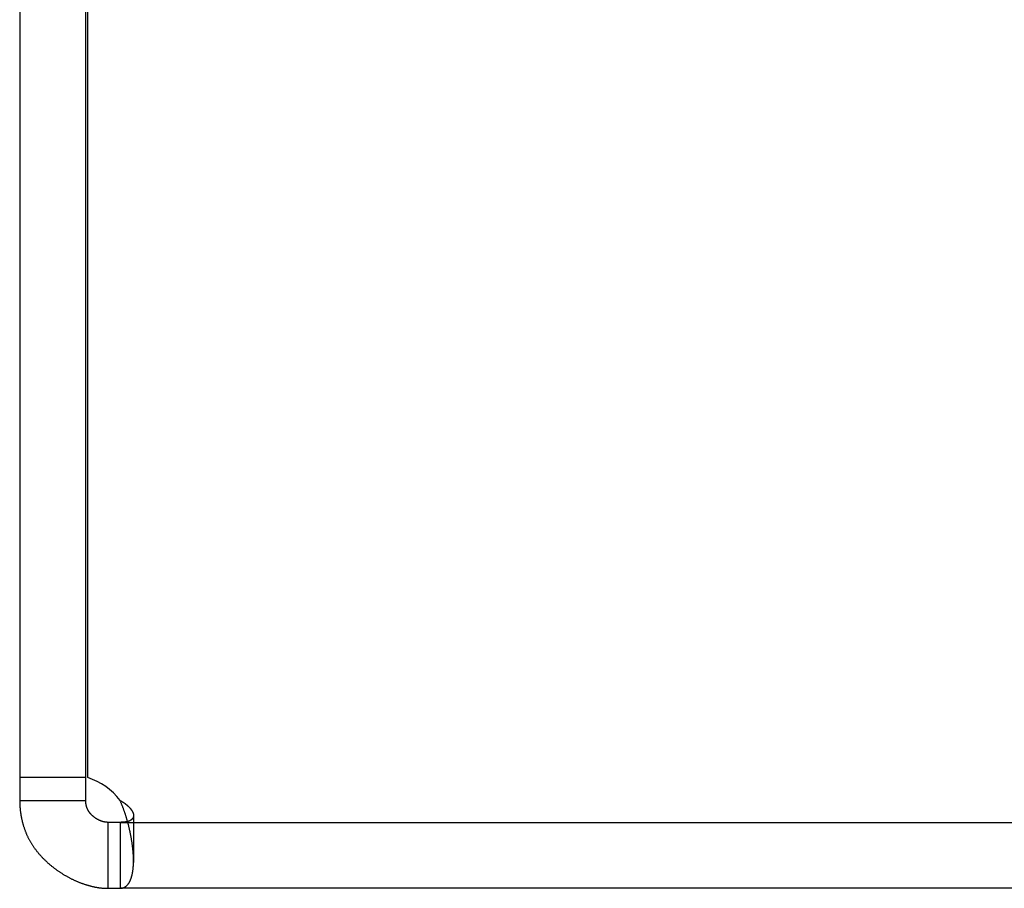
# Model space of a CAD drawing. Extents: x 0 to 1273, y 0 to 757.
# Drawn here: x 82 to 127, y 531 to 571 of the extents above; entities that cross this region are included whole.
import ezdxf

# ---------------------------------------------------------------- set-up
doc = ezdxf.new("R2010")
doc.units = 0
doc.header["$LTSCALE"] = 10
doc.linetypes.add('VERDECKT', pattern=[9.525, 6.35, -3.175])
doc.layers.get('0').update_dxf_attribs({"linetype": 'CONTINUOUS'})
doc.layers.add('BEM', color=7, linetype='CONTINUOUS')

# ---------------------------------------------------------------- blocks, each defined once
blk = doc.blocks.new('A$C75B57D03')
at = {"color": 3, "linetype": 'CONTINUOUS', "extrusion": (0, 1, 0)}
for p, q in [((520.037, -4), (520.037, -48.967)), ((523.037, -48.967), (523.037, -4)), ((523.137, -48.967), (523.137, -4)), ((523.037, -48.967), (520.037, -48.967)), ((520.037, -48.967), (520.037, -50)), ((523.037, -50), (523.037, -48.967)), ((520.037, -50), (521.717, -50)), ((521.717, -50), (523.037, -50)), ((524.037, -51), (524.037, -52.32)), ((524.598, -51), (524.037, -51)), ((524.598, -51), (524.598, -52.32)), ((524.037, -52.32), (524.037, -54)), ((524.598, -52.32), (524.598, -54)), ((524.037, -54), (524.598, -54)), ((723.037, -54), (524.598, -54))]:
    blk.add_line(p, q, dxfattribs=at)
at = {"color": 1, "linetype": 'VERDECKT', "extrusion": (0, 1, 0)}
for p, q in [((524.598, -51), (723.037, -51)), ((525.214, -50.707), (525.214, -52.828))]:
    blk.add_line(p, q, dxfattribs=at)
at = {"color": 3}
for points in [[(520.037, -50, 0), (520.037, -50.024, 0), (520.037, -50.049, 0), (520.037, -50.073, 0), (520.038, -50.098, 0), (520.038, -50.122, 0), (520.039, -50.147, 0), (520.04, -50.172, 0), (520.041, -50.197, 0), (520.043, -50.222, 0), (520.044, -50.247, 0), (520.046, -50.272, 0), (520.048, -50.297, 0), (520.05, -50.322, 0), (520.052, -50.348, 0), (520.054, -50.373, 0), (520.057, -50.399, 0), (520.059, -50.424, 0), (520.062, -50.45, 0), (520.065, -50.475, 0), (520.068, -50.501, 0), (520.072, -50.527, 0), (520.075, -50.553, 0), (520.079, -50.579, 0), (520.083, -50.605, 0), (520.087, -50.63, 0), (520.091, -50.657, 0), (520.095, -50.683, 0), (520.1, -50.709, 0), (520.105, -50.735, 0), (520.11, -50.761, 0), (520.115, -50.787, 0), (520.12, -50.814, 0), (520.126, -50.84, 0), (520.132, -50.866, 0), (520.138, -50.893, 0), (520.144, -50.919, 0), (520.15, -50.946, 0), (520.157, -50.972, 0), (520.163, -50.998, 0), (520.17, -51.025, 0), (520.177, -51.052, 0), (520.185, -51.078, 0), (520.192, -51.105, 0), (520.2, -51.131, 0), (520.208, -51.158, 0), (520.216, -51.184, 0), (520.224, -51.211, 0), (520.233, -51.238, 0), (520.242, -51.264, 0), (520.251, -51.291, 0), (520.26, -51.318, 0), (520.269, -51.344, 0), (520.279, -51.371, 0), (520.289, -51.398, 0), (520.299, -51.424, 0), (520.309, -51.451, 0), (520.32, -51.477, 0), (520.331, -51.504, 0), (520.342, -51.53, 0), (520.353, -51.556, 0), (520.365, -51.582, 0), (520.377, -51.608, 0), (520.389, -51.634, 0), (520.401, -51.66, 0), (520.414, -51.686, 0), (520.427, -51.711, 0), (520.44, -51.737, 0), (520.453, -51.762, 0), (520.467, -51.788, 0), (520.48, -51.813, 0), (520.494, -51.838, 0), (520.509, -51.863, 0), (520.523, -51.888, 0), (520.538, -51.913, 0), (520.553, -51.937, 0), (520.568, -51.962, 0), (520.583, -51.987, 0), (520.599, -52.011, 0), (520.615, -52.035, 0), (520.631, -52.06, 0), (520.647, -52.084, 0), (520.663, -52.108, 0), (520.68, -52.132, 0), (520.697, -52.155, 0), (520.714, -52.179, 0), (520.731, -52.203, 0), (520.749, -52.226, 0), (520.766, -52.249, 0), (520.784, -52.273, 0), (520.802, -52.296, 0), (520.82, -52.319, 0), (520.839, -52.342, 0), (520.857, -52.364, 0), (520.876, -52.387, 0), (520.895, -52.41, 0), (520.914, -52.432, 0), (520.933, -52.454, 0), (520.953, -52.476, 0), (520.972, -52.498, 0), (520.992, -52.52, 0), (521.012, -52.542, 0), (521.032, -52.564, 0), (521.052, -52.585, 0), (521.073, -52.607, 0), (521.094, -52.628, 0), (521.114, -52.649, 0), (521.135, -52.67, 0), (521.156, -52.691, 0), (521.177, -52.712, 0), (521.199, -52.733, 0), (521.22, -52.753, 0), (521.242, -52.773, 0), (521.264, -52.794, 0), (521.286, -52.814, 0), (521.308, -52.834, 0), (521.33, -52.854, 0), (521.352, -52.873, 0), (521.375, -52.893, 0), (521.397, -52.912, 0), (521.42, -52.932, 0), (521.443, -52.951, 0), (521.466, -52.97, 0), (521.489, -52.989, 0), (521.512, -53.007, 0), (521.536, -53.026, 0), (521.559, -53.044, 0), (521.582, -53.062, 0), (521.606, -53.081, 0), (521.63, -53.099, 0), (521.654, -53.116, 0), (521.678, -53.134, 0), (521.702, -53.152, 0), (521.726, -53.169, 0), (521.75, -53.186, 0), (521.775, -53.203, 0), (521.799, -53.22, 0), (521.824, -53.237, 0), (521.848, -53.254, 0), (521.873, -53.27, 0), (521.898, -53.286, 0), (521.923, -53.302, 0), (521.948, -53.318, 0), (521.973, -53.334, 0), (521.998, -53.35, 0), (522.023, -53.365, 0), (522.048, -53.38, 0), (522.073, -53.396, 0), (522.099, -53.411, 0), (522.124, -53.425, 0), (522.15, -53.44, 0), (522.175, -53.455, 0), (522.201, -53.469, 0), (522.227, -53.483, 0), (522.252, -53.497, 0), (522.278, -53.511, 0), (522.304, -53.524, 0), (522.33, -53.538, 0), (522.356, -53.551, 0), (522.382, -53.564, 0), (522.408, -53.577, 0), (522.434, -53.59, 0), (522.46, -53.603, 0), (522.486, -53.615, 0), (522.512, -53.627, 0), (522.539, -53.639, 0), (522.565, -53.651, 0), (522.591, -53.663, 0), (522.617, -53.674, 0), (522.644, -53.686, 0), (522.67, -53.697, 0), (522.696, -53.708, 0), (522.723, -53.718, 0), (522.749, -53.729, 0), (522.775, -53.739, 0), (522.802, -53.75, 0), (522.828, -53.76, 0), (522.854, -53.769, 0), (522.881, -53.779, 0), (522.907, -53.788, 0), (522.934, -53.798, 0), (522.96, -53.807, 0), (522.986, -53.816, 0), (523.013, -53.824, 0), (523.039, -53.833, 0), (523.065, -53.841, 0), (523.092, -53.849, 0), (523.118, -53.857, 0), (523.144, -53.864, 0), (523.171, -53.872, 0), (523.197, -53.879, 0), (523.223, -53.886, 0), (523.249, -53.893, 0), (523.276, -53.9, 0), (523.302, -53.906, 0), (523.328, -53.913, 0), (523.354, -53.919, 0), (523.38, -53.924, 0), (523.406, -53.93, 0), (523.432, -53.935, 0), (523.458, -53.941, 0), (523.484, -53.946, 0), (523.509, -53.95, 0), (523.535, -53.955, 0), (523.561, -53.959, 0), (523.587, -53.963, 0), (523.612, -53.967, 0), (523.638, -53.971, 0), (523.663, -53.974, 0), (523.689, -53.978, 0), (523.714, -53.981, 0), (523.739, -53.984, 0), (523.764, -53.986, 0), (523.79, -53.989, 0), (523.815, -53.991, 0), (523.84, -53.993, 0), (523.865, -53.994, 0), (523.889, -53.996, 0), (523.914, -53.997, 0), (523.939, -53.998, 0), (523.963, -53.999, 0), (523.988, -53.999, 0), (524.012, -54, 0), (524.037, -54, 0)], [(524.037, -51, 0), (524.03, -51, 0), (524.024, -51, 0), (524.018, -51, 0), (524.012, -50.999, 0), (524.006, -50.999, 0), (524, -50.999, 0), (523.994, -50.999, 0), (523.987, -50.998, 0), (523.981, -50.998, 0), (523.975, -50.997, 0), (523.968, -50.996, 0), (523.962, -50.996, 0), (523.956, -50.995, 0), (523.95, -50.994, 0), (523.943, -50.994, 0), (523.937, -50.993, 0), (523.93, -50.992, 0), (523.924, -50.991, 0), (523.918, -50.99, 0), (523.911, -50.989, 0), (523.905, -50.988, 0), (523.898, -50.986, 0), (523.892, -50.985, 0), (523.885, -50.984, 0), (523.879, -50.983, 0), (523.872, -50.981, 0), (523.866, -50.98, 0), (523.859, -50.978, 0), (523.853, -50.977, 0), (523.846, -50.975, 0), (523.84, -50.973, 0), (523.833, -50.972, 0), (523.827, -50.97, 0), (523.82, -50.968, 0), (523.813, -50.966, 0), (523.807, -50.964, 0), (523.8, -50.962, 0), (523.794, -50.96, 0), (523.787, -50.958, 0), (523.781, -50.956, 0), (523.774, -50.954, 0), (523.767, -50.952, 0), (523.761, -50.949, 0), (523.754, -50.947, 0), (523.748, -50.945, 0), (523.741, -50.942, 0), (523.734, -50.94, 0), (523.728, -50.937, 0), (523.721, -50.935, 0), (523.715, -50.932, 0), (523.708, -50.93, 0), (523.701, -50.927, 0), (523.695, -50.924, 0), (523.688, -50.921, 0), (523.682, -50.919, 0), (523.675, -50.916, 0), (523.669, -50.913, 0), (523.662, -50.91, 0), (523.655, -50.907, 0), (523.649, -50.904, 0), (523.642, -50.901, 0), (523.636, -50.898, 0), (523.629, -50.894, 0), (523.623, -50.891, 0), (523.616, -50.888, 0), (523.61, -50.885, 0), (523.603, -50.881, 0), (523.597, -50.878, 0), (523.59, -50.874, 0), (523.584, -50.871, 0), (523.578, -50.867, 0), (523.571, -50.864, 0), (523.565, -50.86, 0), (523.558, -50.856, 0), (523.552, -50.853, 0), (523.546, -50.849, 0), (523.539, -50.845, 0), (523.533, -50.841, 0), (523.527, -50.837, 0), (523.521, -50.834, 0), (523.514, -50.83, 0), (523.508, -50.826, 0), (523.502, -50.822, 0), (523.496, -50.818, 0), (523.489, -50.813, 0), (523.483, -50.809, 0), (523.477, -50.805, 0), (523.471, -50.801, 0), (523.465, -50.797, 0), (523.459, -50.792, 0), (523.453, -50.788, 0), (523.447, -50.783, 0), (523.441, -50.779, 0), (523.435, -50.775, 0), (523.429, -50.77, 0), (523.423, -50.766, 0), (523.417, -50.761, 0), (523.411, -50.757, 0), (523.405, -50.752, 0), (523.4, -50.747, 0), (523.394, -50.742, 0), (523.388, -50.738, 0), (523.382, -50.733, 0), (523.377, -50.728, 0), (523.371, -50.723, 0), (523.365, -50.718, 0), (523.36, -50.713, 0), (523.354, -50.709, 0), (523.349, -50.703, 0), (523.343, -50.698, 0), (523.338, -50.693, 0), (523.332, -50.688, 0), (523.327, -50.683, 0), (523.322, -50.678, 0), (523.316, -50.673, 0), (523.311, -50.668, 0), (523.306, -50.662, 0), (523.301, -50.657, 0), (523.296, -50.652, 0), (523.29, -50.646, 0), (523.285, -50.641, 0), (523.28, -50.636, 0), (523.275, -50.63, 0), (523.27, -50.625, 0), (523.266, -50.619, 0), (523.261, -50.614, 0), (523.256, -50.608, 0), (523.251, -50.602, 0), (523.246, -50.597, 0), (523.242, -50.591, 0), (523.237, -50.585, 0), (523.232, -50.58, 0), (523.228, -50.574, 0), (523.223, -50.568, 0), (523.219, -50.562, 0), (523.215, -50.556, 0), (523.21, -50.551, 0), (523.206, -50.545, 0), (523.202, -50.539, 0), (523.197, -50.533, 0), (523.193, -50.527, 0), (523.189, -50.521, 0), (523.185, -50.515, 0), (523.181, -50.509, 0), (523.177, -50.503, 0), (523.173, -50.497, 0), (523.169, -50.49, 0), (523.166, -50.484, 0), (523.162, -50.478, 0), (523.158, -50.472, 0), (523.155, -50.466, 0), (523.151, -50.459, 0), (523.147, -50.453, 0), (523.144, -50.447, 0), (523.141, -50.441, 0), (523.137, -50.434, 0), (523.134, -50.428, 0), (523.131, -50.421, 0), (523.128, -50.415, 0), (523.125, -50.408, 0), (523.122, -50.402, 0), (523.119, -50.395, 0), (523.116, -50.389, 0), (523.113, -50.383, 0), (523.11, -50.376, 0), (523.107, -50.369, 0), (523.105, -50.363, 0), (523.102, -50.356, 0), (523.1, -50.349, 0), (523.097, -50.343, 0), (523.095, -50.336, 0), (523.092, -50.329, 0), (523.09, -50.323, 0), (523.088, -50.316, 0), (523.086, -50.309, 0), (523.083, -50.303, 0), (523.081, -50.296, 0), (523.079, -50.289, 0), (523.077, -50.283, 0), (523.075, -50.276, 0), (523.074, -50.27, 0), (523.072, -50.263, 0), (523.07, -50.256, 0), (523.068, -50.25, 0), (523.067, -50.243, 0), (523.065, -50.236, 0), (523.063, -50.23, 0), (523.062, -50.223, 0), (523.06, -50.217, 0), (523.059, -50.21, 0), (523.057, -50.203, 0), (523.056, -50.197, 0), (523.055, -50.19, 0), (523.054, -50.184, 0), (523.052, -50.177, 0), (523.051, -50.171, 0), (523.05, -50.164, 0), (523.049, -50.158, 0), (523.048, -50.151, 0), (523.047, -50.145, 0), (523.046, -50.138, 0), (523.045, -50.132, 0), (523.044, -50.125, 0), (523.044, -50.119, 0), (523.043, -50.112, 0), (523.042, -50.106, 0), (523.042, -50.1, 0), (523.041, -50.093, 0), (523.04, -50.087, 0), (523.04, -50.081, 0), (523.039, -50.074, 0), (523.039, -50.068, 0), (523.038, -50.062, 0), (523.038, -50.056, 0), (523.038, -50.049, 0), (523.037, -50.043, 0), (523.037, -50.037, 0), (523.037, -50.031, 0), (523.037, -50.024, 0), (523.037, -50.018, 0), (523.037, -50.012, 0), (523.037, -50.006, 0), (523.037, -50, 0)], [(524.598, -54, 0), (524.608, -54, 0), (524.619, -53.999, 0), (524.629, -53.999, 0), (524.64, -53.998, 0), (524.65, -53.997, 0), (524.661, -53.996, 0), (524.671, -53.994, 0), (524.681, -53.993, 0), (524.691, -53.991, 0), (524.701, -53.989, 0), (524.71, -53.986, 0), (524.72, -53.984, 0), (524.73, -53.981, 0), (524.739, -53.978, 0), (524.749, -53.974, 0), (524.758, -53.971, 0), (524.767, -53.967, 0), (524.776, -53.963, 0), (524.785, -53.959, 0), (524.794, -53.955, 0), (524.803, -53.95, 0), (524.812, -53.946, 0), (524.821, -53.941, 0), (524.829, -53.935, 0), (524.838, -53.93, 0), (524.846, -53.924, 0), (524.854, -53.919, 0), (524.863, -53.913, 0), (524.871, -53.906, 0), (524.879, -53.9, 0), (524.887, -53.893, 0), (524.894, -53.886, 0), (524.902, -53.879, 0), (524.91, -53.872, 0), (524.917, -53.864, 0), (524.925, -53.857, 0), (524.932, -53.849, 0), (524.939, -53.841, 0), (524.947, -53.833, 0), (524.954, -53.824, 0), (524.961, -53.816, 0), (524.968, -53.807, 0), (524.974, -53.798, 0), (524.981, -53.788, 0), (524.988, -53.779, 0), (524.994, -53.769, 0), (525.001, -53.76, 0), (525.007, -53.75, 0), (525.013, -53.739, 0), (525.019, -53.729, 0), (525.025, -53.718, 0), (525.031, -53.708, 0), (525.037, -53.697, 0), (525.043, -53.686, 0), (525.048, -53.674, 0), (525.054, -53.663, 0), (525.059, -53.651, 0), (525.065, -53.639, 0), (525.07, -53.627, 0), (525.075, -53.615, 0), (525.08, -53.603, 0), (525.085, -53.59, 0), (525.09, -53.577, 0), (525.095, -53.564, 0), (525.1, -53.551, 0), (525.104, -53.538, 0), (525.109, -53.524, 0), (525.113, -53.511, 0), (525.117, -53.497, 0), (525.122, -53.483, 0), (525.126, -53.469, 0), (525.13, -53.455, 0), (525.134, -53.44, 0), (525.137, -53.425, 0), (525.141, -53.411, 0), (525.145, -53.396, 0), (525.148, -53.38, 0), (525.152, -53.365, 0), (525.155, -53.35, 0), (525.158, -53.334, 0), (525.161, -53.318, 0), (525.164, -53.302, 0), (525.167, -53.286, 0), (525.17, -53.27, 0), (525.173, -53.254, 0), (525.176, -53.237, 0), (525.178, -53.22, 0), (525.181, -53.203, 0), (525.183, -53.186, 0), (525.185, -53.169, 0), (525.187, -53.152, 0), (525.189, -53.134, 0), (525.191, -53.116, 0), (525.193, -53.099, 0), (525.195, -53.081, 0), (525.197, -53.062, 0), (525.198, -53.044, 0), (525.2, -53.026, 0), (525.201, -53.007, 0), (525.202, -52.989, 0), (525.203, -52.97, 0), (525.205, -52.951, 0), (525.206, -52.932, 0), (525.206, -52.912, 0), (525.207, -52.893, 0), (525.208, -52.873, 0), (525.208, -52.854, 0), (525.209, -52.834, 0), (525.209, -52.814, 0), (525.21, -52.794, 0), (525.21, -52.773, 0), (525.21, -52.753, 0), (525.21, -52.733, 0), (525.21, -52.712, 0), (525.209, -52.691, 0), (525.209, -52.67, 0), (525.209, -52.649, 0), (525.208, -52.628, 0), (525.208, -52.607, 0), (525.207, -52.585, 0), (525.206, -52.564, 0), (525.205, -52.542, 0), (525.204, -52.52, 0), (525.203, -52.498, 0), (525.202, -52.476, 0), (525.2, -52.454, 0), (525.199, -52.432, 0), (525.197, -52.41, 0), (525.196, -52.387, 0), (525.194, -52.364, 0), (525.192, -52.342, 0), (525.19, -52.319, 0), (525.188, -52.296, 0), (525.186, -52.273, 0), (525.184, -52.249, 0), (525.182, -52.226, 0), (525.179, -52.203, 0), (525.177, -52.179, 0), (525.174, -52.155, 0), (525.171, -52.132, 0), (525.168, -52.108, 0), (525.165, -52.084, 0), (525.162, -52.06, 0), (525.159, -52.035, 0), (525.156, -52.011, 0), (525.153, -51.987, 0), (525.149, -51.962, 0), (525.146, -51.937, 0), (525.142, -51.913, 0), (525.138, -51.888, 0), (525.134, -51.863, 0), (525.13, -51.838, 0), (525.126, -51.813, 0), (525.122, -51.788, 0), (525.118, -51.762, 0), (525.113, -51.737, 0), (525.109, -51.711, 0), (525.104, -51.686, 0), (525.1, -51.66, 0), (525.095, -51.634, 0), (525.09, -51.608, 0), (525.085, -51.582, 0), (525.08, -51.556, 0), (525.075, -51.53, 0), (525.069, -51.504, 0), (525.064, -51.477, 0), (525.058, -51.451, 0), (525.053, -51.424, 0), (525.047, -51.398, 0), (525.041, -51.371, 0), (525.035, -51.344, 0), (525.029, -51.318, 0), (525.023, -51.291, 0), (525.017, -51.264, 0), (525.011, -51.238, 0), (525.004, -51.211, 0), (524.998, -51.184, 0), (524.991, -51.158, 0), (524.984, -51.131, 0), (524.978, -51.105, 0), (524.971, -51.078, 0), (524.964, -51.052, 0), (524.957, -51.025, 0), (524.949, -50.998, 0), (524.942, -50.972, 0), (524.935, -50.946, 0), (524.927, -50.919, 0), (524.92, -50.893, 0), (524.912, -50.866, 0), (524.904, -50.84, 0), (524.897, -50.814, 0), (524.889, -50.787, 0), (524.881, -50.761, 0), (524.872, -50.735, 0), (524.864, -50.709, 0), (524.856, -50.683, 0), (524.848, -50.657, 0), (524.839, -50.63, 0), (524.83, -50.605, 0), (524.822, -50.579, 0), (524.813, -50.553, 0), (524.804, -50.527, 0), (524.795, -50.501, 0), (524.786, -50.475, 0), (524.777, -50.45, 0), (524.768, -50.424, 0), (524.759, -50.399, 0), (524.749, -50.373, 0), (524.74, -50.348, 0), (524.73, -50.322, 0), (524.72, -50.297, 0), (524.711, -50.272, 0), (524.701, -50.247, 0), (524.691, -50.222, 0), (524.681, -50.197, 0), (524.671, -50.172, 0), (524.661, -50.147, 0), (524.65, -50.122, 0), (524.64, -50.098, 0), (524.63, -50.073, 0), (524.619, -50.049, 0), (524.608, -50.024, 0), (524.598, -50, 0)], [(524.942, -50.97, 0), (524.94, -50.971, 0), (524.937, -50.971, 0), (524.935, -50.971, 0), (524.933, -50.972, 0), (524.931, -50.972, 0), (524.928, -50.972, 0), (524.926, -50.973, 0), (524.924, -50.973, 0), (524.921, -50.974, 0), (524.919, -50.974, 0), (524.917, -50.974, 0), (524.915, -50.975, 0), (524.912, -50.975, 0), (524.91, -50.975, 0), (524.908, -50.976, 0), (524.905, -50.976, 0), (524.903, -50.976, 0), (524.901, -50.977, 0), (524.898, -50.977, 0), (524.896, -50.977, 0), (524.893, -50.978, 0), (524.891, -50.978, 0), (524.889, -50.978, 0), (524.886, -50.979, 0), (524.884, -50.979, 0), (524.881, -50.98, 0), (524.879, -50.98, 0), (524.877, -50.98, 0), (524.874, -50.981, 0), (524.872, -50.981, 0), (524.869, -50.981, 0), (524.867, -50.982, 0), (524.864, -50.982, 0), (524.862, -50.982, 0), (524.859, -50.983, 0), (524.857, -50.983, 0), (524.854, -50.983, 0), (524.852, -50.984, 0), (524.849, -50.984, 0), (524.847, -50.984, 0), (524.844, -50.985, 0), (524.842, -50.985, 0), (524.839, -50.985, 0), (524.837, -50.986, 0), (524.834, -50.986, 0), (524.832, -50.986, 0), (524.829, -50.986, 0), (524.826, -50.987, 0), (524.824, -50.987, 0), (524.821, -50.987, 0), (524.819, -50.988, 0), (524.816, -50.988, 0), (524.813, -50.988, 0), (524.811, -50.989, 0), (524.808, -50.989, 0), (524.806, -50.989, 0), (524.803, -50.989, 0), (524.8, -50.99, 0), (524.798, -50.99, 0), (524.795, -50.99, 0), (524.792, -50.99, 0), (524.789, -50.991, 0), (524.787, -50.991, 0), (524.784, -50.991, 0), (524.781, -50.991, 0), (524.779, -50.992, 0), (524.776, -50.992, 0), (524.773, -50.992, 0), (524.77, -50.992, 0), (524.768, -50.993, 0), (524.765, -50.993, 0), (524.762, -50.993, 0), (524.759, -50.993, 0), (524.757, -50.994, 0), (524.754, -50.994, 0), (524.751, -50.994, 0), (524.748, -50.994, 0), (524.745, -50.995, 0), (524.743, -50.995, 0), (524.74, -50.995, 0), (524.737, -50.995, 0), (524.734, -50.995, 0), (524.731, -50.995, 0), (524.728, -50.996, 0), (524.725, -50.996, 0), (524.723, -50.996, 0), (524.72, -50.996, 0), (524.717, -50.996, 0), (524.714, -50.997, 0), (524.711, -50.997, 0), (524.708, -50.997, 0), (524.705, -50.997, 0), (524.702, -50.997, 0), (524.699, -50.997, 0), (524.696, -50.998, 0), (524.693, -50.998, 0), (524.69, -50.998, 0), (524.687, -50.998, 0), (524.684, -50.998, 0), (524.681, -50.998, 0), (524.678, -50.998, 0), (524.675, -50.998, 0), (524.672, -50.999, 0), (524.669, -50.999, 0), (524.666, -50.999, 0), (524.663, -50.999, 0), (524.66, -50.999, 0), (524.657, -50.999, 0), (524.654, -50.999, 0), (524.651, -50.999, 0), (524.648, -50.999, 0), (524.645, -50.999, 0), (524.642, -50.999, 0), (524.639, -51, 0), (524.636, -51, 0), (524.632, -51, 0), (524.629, -51, 0), (524.626, -51, 0), (524.623, -51, 0), (524.62, -51, 0), (524.617, -51, 0), (524.614, -51, 0), (524.61, -51, 0), (524.607, -51, 0), (524.604, -51, 0), (524.601, -51, 0), (524.598, -51, 0)]]:
    blk.add_polyline3d(points, dxfattribs=at)
at = {"color": 1}
blk.add_polyline3d([(524.598, -50, 0), (524.607, -50.005, 0), (524.615, -50.01, 0), (524.624, -50.015, 0), (524.633, -50.02, 0), (524.642, -50.025, 0), (524.65, -50.031, 0), (524.659, -50.036, 0), (524.667, -50.041, 0), (524.676, -50.046, 0), (524.684, -50.051, 0), (524.692, -50.056, 0), (524.7, -50.061, 0), (524.709, -50.067, 0), (524.717, -50.072, 0), (524.725, -50.077, 0), (524.733, -50.082, 0), (524.741, -50.088, 0), (524.749, -50.093, 0), (524.756, -50.098, 0), (524.764, -50.103, 0), (524.772, -50.109, 0), (524.779, -50.114, 0), (524.787, -50.119, 0), (524.794, -50.125, 0), (524.802, -50.13, 0), (524.809, -50.135, 0), (524.817, -50.141, 0), (524.824, -50.146, 0), (524.831, -50.152, 0), (524.838, -50.157, 0), (524.845, -50.162, 0), (524.852, -50.168, 0), (524.859, -50.173, 0), (524.866, -50.179, 0), (524.873, -50.184, 0), (524.88, -50.19, 0), (524.886, -50.195, 0), (524.893, -50.2, 0), (524.899, -50.206, 0), (524.906, -50.211, 0), (524.912, -50.217, 0), (524.919, -50.222, 0), (524.925, -50.228, 0), (524.931, -50.233, 0), (524.937, -50.239, 0), (524.943, -50.244, 0), (524.949, -50.25, 0), (524.955, -50.255, 0), (524.961, -50.261, 0), (524.967, -50.266, 0), (524.973, -50.272, 0), (524.979, -50.277, 0), (524.984, -50.283, 0), (524.99, -50.288, 0), (524.995, -50.294, 0), (525.001, -50.299, 0), (525.006, -50.305, 0), (525.011, -50.31, 0), (525.017, -50.316, 0), (525.022, -50.321, 0), (525.027, -50.327, 0), (525.032, -50.332, 0), (525.037, -50.338, 0), (525.042, -50.343, 0), (525.047, -50.349, 0), (525.051, -50.355, 0), (525.056, -50.36, 0), (525.061, -50.366, 0), (525.065, -50.371, 0), (525.07, -50.377, 0), (525.074, -50.382, 0), (525.079, -50.387, 0), (525.083, -50.393, 0), (525.087, -50.398, 0), (525.091, -50.404, 0), (525.095, -50.409, 0), (525.099, -50.414, 0), (525.103, -50.42, 0), (525.107, -50.425, 0), (525.111, -50.43, 0), (525.114, -50.436, 0), (525.118, -50.441, 0), (525.122, -50.446, 0), (525.125, -50.451, 0), (525.128, -50.457, 0), (525.132, -50.462, 0), (525.135, -50.467, 0), (525.138, -50.472, 0), (525.141, -50.477, 0), (525.144, -50.483, 0), (525.147, -50.488, 0), (525.15, -50.493, 0), (525.153, -50.498, 0), (525.156, -50.503, 0), (525.159, -50.508, 0), (525.161, -50.513, 0), (525.164, -50.518, 0), (525.166, -50.523, 0), (525.169, -50.528, 0), (525.171, -50.533, 0), (525.173, -50.538, 0), (525.176, -50.543, 0), (525.178, -50.548, 0), (525.18, -50.553, 0), (525.182, -50.557, 0), (525.184, -50.562, 0), (525.186, -50.567, 0), (525.188, -50.572, 0), (525.189, -50.577, 0), (525.191, -50.581, 0), (525.193, -50.586, 0), (525.194, -50.591, 0), (525.195, -50.596, 0), (525.197, -50.6, 0), (525.198, -50.605, 0), (525.199, -50.61, 0), (525.201, -50.614, 0), (525.202, -50.619, 0), (525.203, -50.624, 0), (525.204, -50.628, 0), (525.205, -50.633, 0), (525.205, -50.637, 0), (525.206, -50.642, 0), (525.207, -50.646, 0), (525.208, -50.651, 0), (525.208, -50.655, 0), (525.209, -50.66, 0), (525.209, -50.664, 0), (525.209, -50.669, 0), (525.21, -50.673, 0), (525.21, -50.677, 0), (525.21, -50.681, 0), (525.21, -50.686, 0), (525.21, -50.69, 0), (525.21, -50.694, 0), (525.21, -50.699, 0), (525.21, -50.703, 0), (525.209, -50.707, 0), (525.209, -50.711, 0), (525.209, -50.715, 0), (525.208, -50.719, 0), (525.208, -50.724, 0), (525.207, -50.728, 0), (525.206, -50.732, 0), (525.206, -50.736, 0), (525.205, -50.74, 0), (525.204, -50.744, 0), (525.203, -50.748, 0), (525.202, -50.752, 0), (525.201, -50.756, 0), (525.2, -50.76, 0), (525.198, -50.763, 0), (525.197, -50.767, 0), (525.196, -50.771, 0), (525.194, -50.775, 0), (525.193, -50.779, 0), (525.191, -50.782, 0), (525.19, -50.786, 0), (525.188, -50.79, 0), (525.186, -50.793, 0), (525.184, -50.797, 0), (525.183, -50.801, 0), (525.181, -50.804, 0), (525.179, -50.808, 0), (525.176, -50.811, 0), (525.174, -50.815, 0), (525.172, -50.818, 0), (525.17, -50.822, 0), (525.167, -50.825, 0), (525.165, -50.829, 0), (525.163, -50.832, 0), (525.16, -50.836, 0), (525.157, -50.839, 0), (525.155, -50.842, 0), (525.152, -50.846, 0), (525.149, -50.849, 0), (525.146, -50.852, 0), (525.143, -50.855, 0), (525.14, -50.858, 0), (525.137, -50.861, 0), (525.134, -50.865, 0), (525.131, -50.868, 0), (525.127, -50.871, 0), (525.124, -50.874, 0), (525.121, -50.877, 0), (525.117, -50.88, 0), (525.114, -50.883, 0), (525.11, -50.886, 0), (525.106, -50.889, 0), (525.102, -50.892, 0), (525.099, -50.894, 0), (525.095, -50.897, 0), (525.091, -50.9, 0), (525.087, -50.903, 0), (525.083, -50.906, 0), (525.079, -50.908, 0), (525.074, -50.911, 0), (525.07, -50.914, 0), (525.066, -50.916, 0), (525.061, -50.919, 0), (525.057, -50.921, 0), (525.052, -50.924, 0), (525.048, -50.926, 0), (525.043, -50.929, 0), (525.038, -50.931, 0), (525.033, -50.934, 0), (525.029, -50.936, 0), (525.024, -50.938, 0), (525.019, -50.941, 0), (525.014, -50.943, 0), (525.008, -50.945, 0), (525.003, -50.948, 0), (524.998, -50.95, 0), (524.993, -50.952, 0), (524.987, -50.954, 0), (524.982, -50.956, 0), (524.976, -50.958, 0), (524.971, -50.96, 0), (524.965, -50.962, 0), (524.959, -50.964, 0), (524.954, -50.966, 0), (524.948, -50.968, 0), (524.942, -50.97, 0)], dxfattribs=at)
at = {"color": 3, "linetype": 'CONTINUOUS'}
blk.add_arc((522.214, -51.822), 3, 37.3999, 72.0989, dxfattribs=at)

msp = doc.modelspace()

# ---------------------------------------------------------------- block references
at = {"layer": 'BEM'}
msp.add_blockref('A$C75B57D03', (-438.037, 585.33), dxfattribs=at)

doc.saveas('drawing.dxf')
